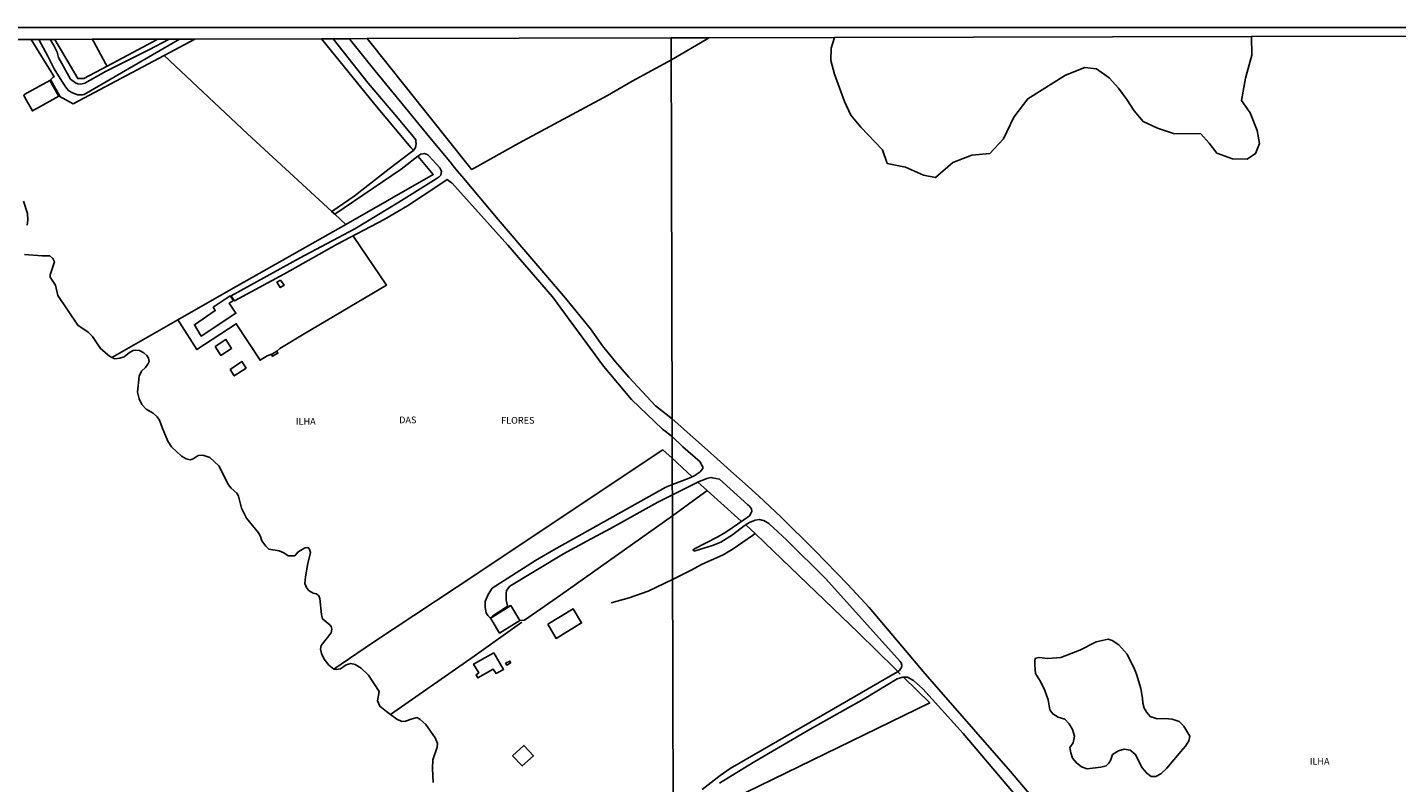
# Model space of a CAD drawing. Units: millimetres. Extents: x 173465 to 175886, y 1677035 to 1679814.
# Drawn here: x 174671 to 175184, y 1679531 to 1679814 of the extents above; entities that cross this region are included whole.
import ezdxf
from ezdxf.enums import TextEntityAlignment as Align

# ---------------------------------------------------------------- set-up
doc = ezdxf.new("R2010")
doc.units = ezdxf.units.MM
doc.header["$MEASUREMENT"] = 0
for name, color, linetype in [('IMAGEM', 7, 'Continuous'), ('V-BANHADO', 3, 'Continuous'), ('V-EDIFICACAO', 2, 'Continuous'), ('V-LOTE', 1, 'Continuous'), ('V-NOME_DOS_LOGRADOUROS', 7, 'Continuous'), ('V-QUADRA', 2, 'Continuous'), ('V-REFERENCIA', 41, 'Continuous'), ('V-RIO', 140, 'Continuous'), ('V-TESTADA', 250, 'Continuous'), ('V-VALETA', 173, 'Continuous'), ('X-LIMITE_1000', 7, 'Continuous'), ('X-LIMITE_5000', 7, 'Continuous')]:
    doc.layers.add(name, color=color, linetype=linetype)
picture_1 = doc.add_image_def('image1.jpg', size_in_pixel=(4032, 4629))

msp = doc.modelspace()

# ---------------------------------------------------------------- linework, layer by layer
at = {"layer": 'V-BANHADO'}
msp.add_lwpolyline([(175129.54, 1679810.33), (175129.62, 1679803.35), (175127.36, 1679794.8), (175125.82, 1679786.48), (175129.03, 1679781.79), (175131.63, 1679775.26), (175132.55, 1679770.35), (175131.07, 1679766.55), (175127.92, 1679764.48), (175122.39, 1679764.65), (175116.61, 1679766.77), (175113.68, 1679770.51), (175110.64, 1679773.92), (175100.37, 1679774.09), (175094.42, 1679776.1), (175088.98, 1679778.61), (175085.66, 1679782.52), (175082.9, 1679786.82), (175079.8, 1679791.01), (175076.25, 1679794.92), (175071.59, 1679798.22), (175067.21, 1679798.72), (175059.98, 1679795.93), (175045.8, 1679787.11), (175040.58, 1679780.18), (175036.76, 1679772.14), (175031.6, 1679766.61), (175024.93, 1679765.94), (175017.76, 1679763.26), (175011.26, 1679757.56), (175006.82, 1679758.51), (175000.09, 1679761.47), (174993.25, 1679762.87), (174991.49, 1679767.95), (174983.39, 1679776.43), (174979.57, 1679780.95), (174977.25, 1679786.09), (174975.32, 1679791.23), (174973.51, 1679796.31), (174972.14, 1679801.45), (174972.28, 1679806.03), (174973.54, 1679809.98)], dxfattribs=at)
msp.add_lwpolyline([(175065.88, 1679537.14), (175068.1, 1679536.33), (175073.12, 1679536.94), (175075.12, 1679537.41), (175076.14, 1679538.42), (175076.78, 1679539.5), (175077.55, 1679541.65), (175079.74, 1679543.13), (175081.88, 1679543.69), (175084.18, 1679543.33), (175086.01, 1679541.88), (175088.66, 1679536.74), (175090.38, 1679534.7), (175092.01, 1679533.47), (175093.74, 1679533.44), (175095.68, 1679534.45), (175097.87, 1679536.6), (175103.11, 1679542.88), (175104.91, 1679544.81), (175106.12, 1679546.76), (175106.44, 1679548.6), (175104.29, 1679552.26), (175102.52, 1679554.02), (175099.83, 1679554.89), (175097.11, 1679555.14), (175094.25, 1679555.11), (175091.64, 1679555.95), (175090.37, 1679557.4), (175089.43, 1679559.1), (175088.86, 1679560.86), (175088.73, 1679562.76), (175088.11, 1679566.45), (175086.48, 1679571.82), (175085.77, 1679573.58), (175083.01, 1679579.24), (175083.01, 1679579.24), (175079.85, 1679582.7), (175077.36, 1679584.38), (175075.97, 1679584.88), (175071.39, 1679583.81), (175065.33, 1679580.71), (175058.17, 1679578), (175053.33, 1679577.64), (175050.08, 1679578.03), (175048.75, 1679577.75), (175048.42, 1679577.02), (175048.42, 1679575.21), (175048.74, 1679572.03), (175050.6, 1679569.01), (175052.23, 1679565.69), (175053.5, 1679562.12), (175054.13, 1679558.46), (175055.2, 1679556.87), (175057.25, 1679555.7), (175059.72, 1679554.89), (175061.35, 1679553.21), (175062.59, 1679551), (175063.27, 1679548.51), (175062.87, 1679546.02), (175061.57, 1679544.29), (175061.89, 1679542.36), (175062.55, 1679540.35), (175064.02, 1679538.56), (175065.88, 1679537.14)], close=True, dxfattribs=at)
at = {"layer": 'V-EDIFICACAO'}
for points in [[(174683.17, 1679788.12), (174679.94, 1679793.9), (174670.59, 1679788.74), (174670.11, 1679788.47), (174670.59, 1679787.59), (174673.34, 1679782.56), (174683.21, 1679788.04)], [(174766.14, 1679719.25), (174764.89, 1679718.43), (174766.09, 1679716.41), (174767.56, 1679717.31), (174766.14, 1679719.25)], [(174747.04, 1679710.59), (174747.04, 1679710.59), (174747.04, 1679710.59), (174748.59, 1679711.62), (174747.37, 1679713.29), (174747.37, 1679713.29), (174747.37, 1679713.29), (174741.01, 1679709.08), (174741.78, 1679707.83), (174733.98, 1679702.49), (174736.57, 1679698.3), (174749.54, 1679706.8), (174747.04, 1679710.59)], [(174741.7, 1679694.38), (174743.9, 1679690.98), (174747.9, 1679693.65), (174745.75, 1679697.01), (174741.7, 1679694.38)], [(174762.82, 1679691.44), (174763.23, 1679690.74), (174765.23, 1679691.84), (174764.8, 1679692.57), (174762.82, 1679691.44), (174762.82, 1679691.44)], [(174747.34, 1679685.72), (174748.9, 1679683.39), (174753.33, 1679686.28), (174751.78, 1679688.74), (174747.34, 1679685.72)], [(174844.75, 1679592.71), (174845.36, 1679591.73), (174848.19, 1679587.15), (174855.78, 1679591.85), (174852.38, 1679597.45), (174845.6, 1679593.24), (174844.75, 1679592.71)], [(174866.21, 1679590.43), (174869.31, 1679585.13), (174878.88, 1679590.95), (174875.78, 1679596.2), (174866.21, 1679590.43)], [(174846.04, 1679579.78), (174838.45, 1679575.56), (174840.39, 1679572.24), (174839.4, 1679571.55), (174840.05, 1679570.39), (174845.82, 1679573.62), (174846.9, 1679572.03), (174849.66, 1679573.53), (174846.04, 1679579.78)], [(174850.39, 1679575.9), (174850.87, 1679575.17), (174852.33, 1679575.99), (174852.03, 1679576.68), (174850.39, 1679575.9)], [(174853.02, 1679541.25), (174856.64, 1679537.46), (174860.87, 1679541.17), (174857.29, 1679545.09), (174853.02, 1679541.25)]]:
    msp.add_lwpolyline(points, close=True, dxfattribs=at)
at = {"layer": 'V-LOTE'}
for points in [[(174672.86, 1679809.29), (174681.5, 1679795.33), (174681.13, 1679795.11), (174679.94, 1679793.9)], [(174701.32, 1679799.31), (174692.55, 1679794.64), (174690.32, 1679794.61), (174681.7, 1679809.31)], [(174695.78, 1679809.34), (174696.33, 1679808.34), (174700.77, 1679800.32), (174701.32, 1679799.31)], [(174720.27, 1679809.4), (174701.32, 1679799.31)], [(174734.18, 1679809.43), (174722.64, 1679803.3)], [(174816.01, 1679767.76), (174814.93, 1679768.81), (174801.56, 1679784.92), (174781.53, 1679809.54)], [(174798.58, 1679809.58), (174836.91, 1679761.64), (174837.72, 1679760.62), (174838.71, 1679761.17), (174855.42, 1679770.5), (174888.53, 1679788.36), (174897.77, 1679793.63), (174912.47, 1679801.69), (174925.51, 1679809.29), (174926.51, 1679809.87)], [(174722.64, 1679803.3), (174688.56, 1679785.19), (174684.77, 1679787.25), (174683.17, 1679788.12)], [(174785.47, 1679744.84), (174753.85, 1679774.01), (174722.64, 1679803.3)], [(174790.62, 1679740.09), (174823.37, 1679758.69), (174817.72, 1679765.45), (174817.63, 1679765.55)], [(174786.1, 1679744.26), (174785.47, 1679744.84)], [(174786.55, 1679743.84), (174786.1, 1679744.26)], [(174790.62, 1679740.09), (174786.55, 1679743.84)], [(174746.76, 1679715.17), (174790.62, 1679740.09)], [(174793.48, 1679735.52), (174805.87, 1679717.36), (174775.11, 1679699.18), (174765.94, 1679693.61), (174764.8, 1679692.57)], [(174727.78, 1679704.34), (174746.72, 1679715.15)], [(174703.12, 1679690.28), (174704.16, 1679690.87), (174727.78, 1679704.34)], [(174762.82, 1679691.45), (174761.23, 1679690.93), (174758.58, 1679689.22), (174749.64, 1679702.9), (174734.95, 1679693.23), (174728.49, 1679703.25), (174727.78, 1679704.34)], [(174920.24, 1679645.62), (174912.8, 1679652.58), (174909.31, 1679655.65), (174841.64, 1679610.64), (174840.4, 1679609.81), (174839.64, 1679609.31), (174800.63, 1679583.49), (174786.17, 1679573.58)], [(174922.43, 1679643.67), (174925.88, 1679640.53)], [(174855.78, 1679591.85), (174857.54, 1679592.03), (174870.96, 1679601.38), (174912.85, 1679631.06), (174924.86, 1679639.79), (174925.88, 1679640.53)], [(174925.88, 1679640.53), (174938.59, 1679628.96)], [(174940.28, 1679627.63), (174943.79, 1679624.36)], [(174943.79, 1679624.36), (174947.49, 1679620.91), (174982.45, 1679587.23), (174996.18, 1679573.74), (174998.09, 1679571.8)], [(174807.36, 1679556.64), (174808.57, 1679557.49), (174838.63, 1679578.55), (174856.47, 1679591.28)], [(174999.37, 1679570.61), (175009.18, 1679560.98), (174930.81, 1679522.84), (174915.25, 1679515.42), (174913.12, 1679514.55), (174911.6, 1679513.78), (174910.6, 1679513.28), (174909.6, 1679512.78), (174867.13, 1679491.42)]]:
    msp.add_lwpolyline(points, dxfattribs=at)
at = {"layer": 'V-QUADRA'}
for points in [[(174670, 1679748.71), (174671.54, 1679744.1), (174671.7, 1679741.8), (174671.41, 1679739.74)], [(174670.37, 1679728.75), (174676.99, 1679728.28), (174679.93, 1679728.25), (174681.06, 1679727.37), (174681.59, 1679726.01), (174680.01, 1679721.24), (174680.01, 1679720.3), (174681.98, 1679717.35), (174682.84, 1679713.49), (174690.41, 1679702.4), (174694.17, 1679699.79), (174695.79, 1679698.07), (174698.83, 1679693.61), (174702.2, 1679690.71), (174703.12, 1679690.28), (174704.19, 1679689.78), (174706.12, 1679690.04), (174707.66, 1679690.48), (174709.65, 1679692.1), (174711.05, 1679692.83), (174712.07, 1679693.04), (174713.45, 1679692.91), (174715.06, 1679692.07), (174716.19, 1679690.98), (174716.78, 1679689.99), (174717.05, 1679688.74), (174716.6, 1679687.72), (174715.63, 1679686.47), (174714.23, 1679685.17), (174713.26, 1679683.29), (174712.68, 1679677.24), (174713.32, 1679674.79), (174714.37, 1679672.62), (174715.99, 1679670.96), (174718.57, 1679669.49), (174720.11, 1679668.06), (174720.97, 1679666.86), (174721.88, 1679664.09), (174724.01, 1679658.9), (174725.44, 1679656.89), (174729.15, 1679653.29), (174730.9, 1679652.32), (174732.41, 1679652.01), (174733.48, 1679652.38), (174735.42, 1679653.63), (174737.17, 1679653.71), (174739.7, 1679652.87), (174743.07, 1679649.77), (174746.75, 1679642.59), (174747.7, 1679641.36), (174749.85, 1679639.49), (174750.44, 1679638.39), (174751.6, 1679633.83), (174753.46, 1679630.15), (174758.01, 1679624.7), (174758.71, 1679623.24), (174759.17, 1679621.65), (174760.68, 1679619.67), (174761.81, 1679618.57), (174765.71, 1679617.92), (174767.49, 1679617.14), (174769.1, 1679616.09), (174771.55, 1679616.06), (174772.68, 1679617.42), (174775.26, 1679618.99), (174776.31, 1679619.22), (174776.91, 1679618.76), (174777.39, 1679617.29), (174776.37, 1679613.12), (174775.54, 1679608.14), (174775.3, 1679605.71), (174776.11, 1679603.89), (174776.95, 1679602.92), (174778.4, 1679602.09), (174779.69, 1679601.78), (174780.55, 1679601.1), (174780.98, 1679600.06), (174781.55, 1679594.14), (174781.98, 1679592.52), (174784.7, 1679590.2), (174785.18, 1679589.57), (174785.45, 1679588.63), (174785.11, 1679587.2), (174781.39, 1679582.55), (174781.21, 1679581.12), (174781.53, 1679579.45), (174782.5, 1679577.36), (174784.25, 1679575.19), (174786.13, 1679573.58), (174786.17, 1679573.58), (174787.21, 1679573.47), (174788.69, 1679573.7), (174790.79, 1679575.27), (174792.57, 1679575.74), (174794.13, 1679575.43), (174796.42, 1679574.05), (174799.11, 1679571.44), (174803.1, 1679565.34), (174802.5, 1679561.79), (174803.39, 1679559.73), (174805.81, 1679557.75), (174807.36, 1679556.64), (174809.71, 1679554.96), (174811.65, 1679554.07), (174812.97, 1679554.15), (174815.5, 1679555.09), (174817.33, 1679555.5), (174818.51, 1679554.83), (174820.53, 1679552.87), (174824.13, 1679547.92), (174824.97, 1679545.81), (174824.86, 1679544.45), (174823.19, 1679539.76), (174823.06, 1679536.5), (174823.33, 1679531.18)]]:
    msp.add_lwpolyline(points, dxfattribs=at)
at = {"layer": 'V-REFERENCIA'}
for points in [[(174675.71, 1679809.3), (174679.15, 1679803.01), (174681.56, 1679798.22), (174684.34, 1679793.62), (174686.18, 1679791.02), (174686.95, 1679790.07), (174688.32, 1679789.29), (174690.37, 1679788.59), (174692.01, 1679788.51), (174692.77, 1679788.72), (174728.44, 1679809.42)], [(174724.59, 1679809.41), (174716.97, 1679805.43), (174700.98, 1679797.45), (174692.97, 1679792.94), (174691.52, 1679792.6), (174690.33, 1679792.65), (174689.46, 1679793.03), (174687.66, 1679794.44), (174683.13, 1679802.47), (174682.61, 1679804.54), (174681.25, 1679807.29), (174680.03, 1679809.31)], [(174785.88, 1679809.55), (174799, 1679792.86), (174809.79, 1679780.36), (174815.9, 1679772.98), (174816.79, 1679771.75), (174816.86, 1679771.05), (174816.95, 1679770.19), (174816.72, 1679768.81), (174816.01, 1679767.76), (174814.76, 1679766.82), (174806.82, 1679760.87), (174793.73, 1679750.67), (174785.47, 1679744.84), (174785.45, 1679744.82), (174786.09, 1679744.25), (174786.55, 1679743.84), (174811.38, 1679760.78), (174817.63, 1679765.55), (174817.64, 1679765.56), (174818.73, 1679766.39), (174820.11, 1679766.62), (174821.34, 1679766.1), (174821.73, 1679765.67), (174825.86, 1679761.2), (174826.15, 1679760.48), (174826.39, 1679759.88), (174826.15, 1679758.55), (174825.52, 1679757.83), (174824.42, 1679757.14), (174810.5, 1679748.43), (174793.97, 1679738.4), (174773.34, 1679727.38), (174747.77, 1679713.38), (174748.4, 1679712.4), (174749.02, 1679711.43), (174767.64, 1679721.57), (174787.45, 1679732.61), (174804.98, 1679741.87), (174813.7, 1679746.97), (174825.85, 1679755.03), (174828.57, 1679756.83), (174830.22, 1679755.67), (174830.27, 1679755.62), (174851.23, 1679732.26), (174867.94, 1679713), (174887.11, 1679687.05), (174897.57, 1679674.55), (174909.21, 1679663.46), (174912.79, 1679660.67), (174916.79, 1679656.83), (174923.23, 1679651.21), (174923.43, 1679650.83), (174924.22, 1679649.32), (174924.28, 1679648.76), (174923.24, 1679647.52), (174921.78, 1679646.42), (174921.77, 1679646.41), (174920.24, 1679645.62), (174919.15, 1679645.06), (174912.83, 1679642.75), (174910.34, 1679641.78), (174886.34, 1679628.22), (174868.43, 1679618.34), (174861.64, 1679614.26), (174845.43, 1679603.91), (174843.94, 1679601.6), (174842.77, 1679599), (174842.73, 1679596.69), (174843.15, 1679594.75), (174843.84, 1679593.73), (174844.75, 1679592.71), (174845.6, 1679593.61), (174847.73, 1679595.02), (174851.12, 1679597.26), (174850.6, 1679599.54), (174850.59, 1679602.01), (174850.82, 1679603.09), (174852.03, 1679604.66), (174872.12, 1679616.78), (174880.79, 1679621.59), (174889.7, 1679626.25), (174907.42, 1679636.13), (174912.84, 1679638.93), (174922.43, 1679643.67), (174922.54, 1679643.72), (174924.18, 1679644.36), (174924.29, 1679644.4), (174925.77, 1679644.99), (174927.25, 1679645.36), (174929.14, 1679644.97), (174930.44, 1679644.71), (174941.14, 1679635.18), (174941.7, 1679634.68), (174942.43, 1679633.69), (174942.53, 1679632.62), (174941.68, 1679631.03), (174939.56, 1679629.57), (174932.89, 1679624.95), (174929.9, 1679623.21), (174920.85, 1679618.53), (174920.61, 1679618.15), (174920.72, 1679618.01), (174920.76, 1679617.96), (174921.38, 1679617.89), (174927.86, 1679619.97), (174930.93, 1679621.15), (174935.28, 1679623.89), (174939.68, 1679627.3), (174941.13, 1679628.11), (174941.76, 1679628.46), (174943.77, 1679629.36), (174945.48, 1679629.68), (174946.88, 1679629.27), (174947.09, 1679629.21), (174948.99, 1679628.16), (174955.64, 1679621.94), (174970.21, 1679607.49), (174998.12, 1679576.46), (174998.5, 1679576.04), (174998.67, 1679575.17), (174998.54, 1679574.25), (174998.18, 1679573.74), (174997.8, 1679573.2), (174997.27, 1679572.71), (174996.4, 1679572.2), (174996.18, 1679572.08), (174992.04, 1679569.83), (174978.77, 1679562), (174934.52, 1679536.42), (174930.74, 1679533.84), (174924.04, 1679528.62)], [(175046.92, 1679526.35), (175039.34, 1679535.38), (175012.51, 1679565.98), (175006.73, 1679572.79), (175001.48, 1679578.99), (174986.45, 1679596.72), (174978.48, 1679605.36), (174966.15, 1679618.02), (174953.47, 1679630.63), (174951.38, 1679632.57), (174945.14, 1679638.34), (174940.08, 1679643.03), (174934.76, 1679647.77), (174928.28, 1679653.55), (174912.77, 1679667.36), (174906.59, 1679672.17), (174896.51, 1679682.92), (174891.55, 1679688.67), (174886.7, 1679694.63), (174882.2, 1679700.93), (174872.84, 1679712.43), (174847.61, 1679741.93), (174834.02, 1679758.11), (174832.34, 1679760.11), (174830.29, 1679762.62), (174830.14, 1679762.8), (174825.71, 1679768.19), (174820.84, 1679774.12), (174801.52, 1679797.68), (174792.78, 1679808.56), (174791.98, 1679809.56)], [(174930.51, 1679530.92), (174936.91, 1679534.98), (174943.7, 1679539.04), (174964.44, 1679551.18), (174984.6, 1679562.5), (174996.99, 1679569.96), (174999.04, 1679570.6), (174999.37, 1679570.61), (175000.18, 1679570.63), (175000.86, 1679570.64), (175001.96, 1679570.03), (175003.04, 1679569.43), (175006.53, 1679566.23), (175021.63, 1679549.57), (175054.33, 1679511.07)]]:
    msp.add_lwpolyline(points, dxfattribs=at)
at = {"layer": 'V-RIO'}
for points in [[(174670, 1679748.71), (174671.54, 1679744.1), (174671.7, 1679741.8), (174671.41, 1679739.74)], [(174670.37, 1679728.75), (174676.99, 1679728.28), (174679.93, 1679728.25), (174681.06, 1679727.37), (174681.59, 1679726.01), (174680.01, 1679721.24), (174680.01, 1679720.3), (174681.98, 1679717.35), (174682.84, 1679713.49), (174690.41, 1679702.4), (174694.17, 1679699.79), (174695.79, 1679698.07), (174698.83, 1679693.61), (174702.2, 1679690.71), (174703.12, 1679690.28), (174704.19, 1679689.78), (174706.12, 1679690.04), (174707.66, 1679690.48), (174709.65, 1679692.1), (174711.05, 1679692.83), (174712.07, 1679693.04), (174713.45, 1679692.91), (174715.06, 1679692.07), (174716.19, 1679690.98), (174716.78, 1679689.99), (174717.05, 1679688.74), (174716.6, 1679687.72), (174715.63, 1679686.47), (174714.23, 1679685.17), (174713.26, 1679683.29), (174712.68, 1679677.24), (174713.32, 1679674.79), (174714.37, 1679672.62), (174715.99, 1679670.96), (174718.57, 1679669.49), (174720.11, 1679668.06), (174720.97, 1679666.86), (174721.88, 1679664.09), (174724.01, 1679658.9), (174725.44, 1679656.89), (174729.15, 1679653.29), (174730.9, 1679652.32), (174732.41, 1679652.01), (174733.48, 1679652.38), (174735.42, 1679653.63), (174737.17, 1679653.71), (174739.7, 1679652.87), (174743.07, 1679649.77), (174746.75, 1679642.59), (174747.7, 1679641.36), (174749.85, 1679639.49), (174750.44, 1679638.39), (174751.6, 1679633.83), (174753.46, 1679630.15), (174758.01, 1679624.7), (174758.71, 1679623.24), (174759.17, 1679621.65), (174760.68, 1679619.67), (174761.81, 1679618.57), (174765.71, 1679617.92), (174767.49, 1679617.14), (174769.1, 1679616.09), (174771.55, 1679616.06), (174772.68, 1679617.42), (174775.26, 1679618.99), (174776.31, 1679619.22), (174776.91, 1679618.76), (174777.39, 1679617.29), (174776.37, 1679613.12), (174775.54, 1679608.14), (174775.3, 1679605.71), (174776.11, 1679603.89), (174776.95, 1679602.92), (174778.4, 1679602.09), (174779.69, 1679601.78), (174780.55, 1679601.1), (174780.98, 1679600.06), (174781.55, 1679594.14), (174781.98, 1679592.52), (174784.7, 1679590.2), (174785.18, 1679589.57), (174785.45, 1679588.63), (174785.11, 1679587.2), (174781.39, 1679582.55), (174781.21, 1679581.12), (174781.53, 1679579.45), (174782.5, 1679577.36), (174784.25, 1679575.19), (174786.13, 1679573.58), (174786.17, 1679573.58), (174787.21, 1679573.47), (174788.69, 1679573.7), (174790.79, 1679575.27), (174792.57, 1679575.74), (174794.13, 1679575.43), (174796.42, 1679574.05), (174799.11, 1679571.44), (174803.1, 1679565.34), (174802.5, 1679561.79), (174803.39, 1679559.73), (174805.81, 1679557.75), (174807.36, 1679556.64), (174809.71, 1679554.96), (174811.65, 1679554.07), (174812.97, 1679554.15), (174815.5, 1679555.09), (174817.33, 1679555.5), (174818.51, 1679554.83), (174820.53, 1679552.87), (174824.13, 1679547.92), (174824.97, 1679545.81), (174824.86, 1679544.45), (174823.19, 1679539.76), (174823.06, 1679536.5), (174823.33, 1679531.18)]]:
    msp.add_lwpolyline(points, dxfattribs=at)
at = {"layer": 'V-TESTADA'}
for points in [[(174680.16, 1679794.27), (174683.77, 1679787.79)], [(174747.59, 1679713.32), (174748.86, 1679711.51)], [(174844.75, 1679592.71), (174845.6, 1679593.37), (174851.4, 1679597.09), (174852.38, 1679597.45)]]:
    msp.add_lwpolyline(points, dxfattribs=at)
at = {"layer": 'V-VALETA'}
msp.add_lwpolyline([(174943.79, 1679624.36), (174942.78, 1679623.66), (174935.65, 1679618.67), (174931.81, 1679616.44), (174923.69, 1679612.76), (174919.88, 1679610.69), (174912.91, 1679607.25), (174903.75, 1679602.86), (174896.73, 1679600.27), (174889.92, 1679598.52)], dxfattribs=at)
at = {"layer": 'X-LIMITE_1000'}
msp.add_line((174918.74, 1677038.39), (174912.45, 1679809.78), dxfattribs=at)
at = {"layer": 'X-LIMITE_5000'}
msp.add_lwpolyline([(174659.67, 1679809.26), (174672.86, 1679809.29), (174675.71, 1679809.3), (174678.04, 1679809.3), (174680.03, 1679809.31), (174681.7, 1679809.31), (174695.78, 1679809.34), (174720.27, 1679809.4), (174724.59, 1679809.41), (174726.23, 1679809.41), (174728.44, 1679809.42), (174734.18, 1679809.43), (174781.53, 1679809.54), (174785.88, 1679809.55), (174789.15, 1679809.56), (174791.98, 1679809.56), (174798.58, 1679809.58), (174912.45, 1679809.84), (174926.51, 1679809.87), (174973.54, 1679809.98), (175129.54, 1679810.33), (175394.9, 1679810.92)], dxfattribs=at)

# ---------------------------------------------------------------- texts
at = {"layer": 'V-NOME_DOS_LOGRADOUROS'}
for s, p in [('ILHA', (174771.95, 1679664.35)), ('DAS', (174810.61, 1679664.88)), ('FLORES', (174848.77, 1679664.72)), ('ILHA', (175151.35, 1679537.14))]:
    msp.add_text(s, height=2.5, dxfattribs=at).set_placement(p, align=Align.BOTTOM_LEFT)

# ---------------------------------------------------------------- referenced raster images: frames only (the image files are external)
at = {"layer": 'IMAGEM'}
image = msp.add_image(picture_1, insert=(173465.43, 1677035.07), size_in_units=(2420.35, 2778.72), dxfattribs=at)
image.dxf.flags = 7

doc.saveas('drawing.dxf')
